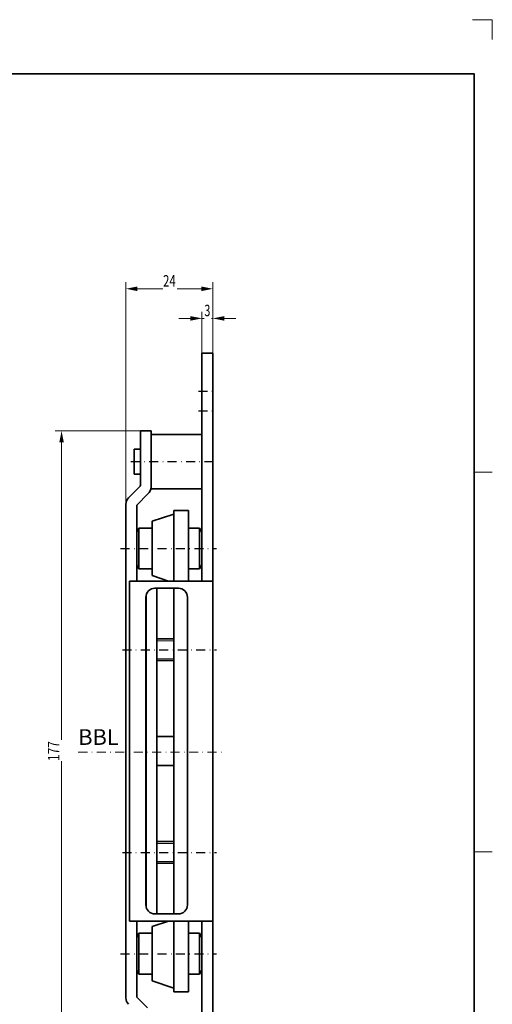
# Model space of a CAD drawing. Units: millimetres. Extents: x -3 to 294, y -95 to 325.
# Drawn here: x 163 to 294, y 53 to 325 of the extents above; entities that cross this region are included whole.
import ezdxf
from ezdxf.enums import TextEntityAlignment as Align

# ---------------------------------------------------------------- set-up
doc = ezdxf.new("R2010")
doc.units = ezdxf.units.MM
doc.header["$LTSCALE"] = 5
doc.linetypes.add('AUSGEZOGEN', pattern=[0])
doc.linetypes.add('DASHDOT', pattern=[1, 0.5, -0.25, 0, -0.25])
for name, color, linetype in [('BEMASS', 1, 'Continuous'), ('HOLZ', 18, 'Continuous'), ('KONTUREN', 18, 'Continuous'), ('MITTEL', 1, 'Continuous'), ('RAHMEN', 18, 'Continuous')]:
    doc.layers.add(name, color=color, linetype=linetype)
doc.styles.add('Arial', font='arial.ttf')
doc.dimstyles.new('ISO-25', dxfattribs={"dimtxt": 2.5, "dimasz": 2.5, "dimexe": 1.25, "dimexo": 0.625, "dimtad": 1, "dimtxsty": 'Standard', "dimcen": 2.5, "dimadec": 0, "dimazin": 0, "dimtfac": 1, "dimtmove": 0, "dimatfit": 3, "dimfxl": 1, "dimarcsym": 0})

# ---------------------------------------------------------------- blocks, each defined once
blk = doc.blocks.new('*D7')
at = {"layer": 'BEMASS', "linetype": 'AUSGEZOGEN', "lineweight": 18}
for points in [[(213.5, 242.08), (210.33, 242.71), (210.33, 241.44)], [(216.5, 242.08), (219.68, 241.44), (219.68, 242.71)]]:
    blk.add_hatch(color=1, dxfattribs=at).paths.add_polyline_path(points, flags=0)
at = {"layer": 'BEMASS', "color": 1, "linetype": 'AUSGEZOGEN', "lineweight": 18}
for p, q in [((213.5, 232.5), (213.5, 243.89)), ((216.5, 232.5), (216.5, 243.89)), ((210.33, 242.08), (207.15, 242.08)), ((216.5, 242.08), (213.5, 242.08)), ((219.68, 242.08), (222.85, 242.08))]:
    blk.add_line(p, q, dxfattribs=at)
at = {"color": 1, "linetype": 'AUSGEZOGEN', "lineweight": 18}
blk.add_wipeout([(214.2, 241.72), (216.12, 241.72), (216.12, 246.8), (214.2, 246.8)], dxfattribs=at).dxf.layer = 'BEMASS'
at = {"layer": 'BEMASS', "color": 1, "linetype": 'AUSGEZOGEN', "lineweight": 18, "style": 'Arial', "width": 0.649485}
blk.add_text('3', height=3.17, dxfattribs=at).set_placement((214.2, 242.68), (215.8, 242.68), align=Align.FIT)
blk = doc.blocks.new('*D8')
at = {"layer": 'BEMASS', "linetype": 'AUSGEZOGEN', "lineweight": 18}
for points in [[(192.5, 250.26), (195.68, 249.62), (195.68, 250.89)], [(216.5, 250.26), (213.33, 250.89), (213.33, 249.62)]]:
    blk.add_hatch(color=1, dxfattribs=at).paths.add_polyline_path(points, flags=0)
at = {"layer": 'BEMASS', "color": 1, "linetype": 'AUSGEZOGEN', "lineweight": 18}
for p, q in [((192.5, 190.71), (192.5, 252.07)), ((216.5, 232.5), (216.5, 252.07)), ((213.33, 250.26), (195.68, 250.26))]:
    blk.add_line(p, q, dxfattribs=at)
at = {"color": 1, "linetype": 'AUSGEZOGEN', "lineweight": 18}
blk.add_wipeout([(202.74, 249.9), (206.58, 249.9), (206.58, 254.98), (202.74, 254.98)], dxfattribs=at).dxf.layer = 'BEMASS'
at = {"layer": 'BEMASS', "color": 1, "linetype": 'AUSGEZOGEN', "lineweight": 18, "style": 'Arial', "width": 0.713918}
blk.add_text('24', height=3.175, dxfattribs=at).set_placement((202.74, 250.86), (206.26, 250.86), align=Align.FIT)
blk = doc.blocks.new('*D9')
at = {"layer": 'BEMASS', "linetype": 'AUSGEZOGEN', "lineweight": 18}
for points in [[(174.7, 211), (174.07, 207.82), (175.34, 207.82)], [(174.7, 34), (175.34, 37.17), (174.07, 37.17)]]:
    blk.add_hatch(color=1, dxfattribs=at).paths.add_polyline_path(points, flags=0)
at = {"layer": 'BEMASS', "color": 1, "linetype": 'AUSGEZOGEN', "lineweight": 18}
for p, q in [((196.5, 211), (172.89, 211)), ((174.7, 207.82), (174.7, 37.17)), ((196.5, 34), (172.89, 34))]:
    blk.add_line(p, q, dxfattribs=at)
at = {"color": 1, "linetype": 'AUSGEZOGEN', "lineweight": 18}
blk.add_wipeout([(175.05, 119.78), (175.05, 125.54), (169.97, 125.54), (169.97, 119.78)], dxfattribs=at).dxf.layer = 'BEMASS'
at = {"layer": 'BEMASS', "color": 1, "linetype": 'AUSGEZOGEN', "lineweight": 18, "style": 'Arial', "width": 0.735395}
blk.add_text('177', height=3.175, rotation=90, dxfattribs=at).set_placement((174.1, 119.78), (174.1, 125.22), align=Align.FIT)

msp = doc.modelspace()

# ---------------------------------------------------------------- linework, layer by layer
at = {"layer": 'BEMASS', "color": 1, "linetype": 'AUSGEZOGEN', "lineweight": 18}
for p, q in [((201.052, 153.01), (205.752, 153.01)), ((205.752, 147.99), (201.052, 147.99)), ((201.052, 97.01), (205.752, 97.01)), ((205.752, 91.99), (201.052, 91.99))]:
    msp.add_line(p, q, dxfattribs=at)
at = {"layer": 'HOLZ', "color": 9, "linetype": 'AUSGEZOGEN', "lineweight": 18}
for p, q in [((293.738, 324.624), (288.238, 324.624)), ((293.738, 319.124), (293.738, 324.624))]:
    msp.add_line(p, q, dxfattribs=at)
at = {"layer": 'HOLZ', "color": 18, "linetype": 'AUSGEZOGEN', "lineweight": 18}
for p, q in [((293.738, 199.624), (288.738, 199.624)), ((293.738, 94.624), (288.738, 94.624))]:
    msp.add_line(p, q, dxfattribs=at)
at = {"layer": 'KONTUREN', "color": 18, "linetype": 'AUSGEZOGEN', "lineweight": 35}
for p, q in [((216.502, 232.5), (213.502, 232.5)), ((213.502, 169.5), (213.502, 232.5)), ((216.502, 232.5), (216.502, 12.5)), ((199.502, 211), (196.502, 211)), ((196.502, 195.95), (196.502, 211)), ((199.502, 195.95), (199.502, 211)), ((199.502, 210), (213.502, 210)), ((199.502, 210), (199.502, 199.5)), ((194.802, 205.95), (196.502, 205.95)), ((194.802, 205.95), (194.802, 199.05)), ((196.502, 199.05), (194.802, 199.05)), ((199.502, 195.95), (199.502, 195)), ((196.356, 195.596), (193.235, 192.475)), ((195.649, 190.646), (198.477, 193.475)), ((213.502, 195), (199.502, 195)), ((192.502, 190.707), (192.502, 54.293)), ((195.502, 169.5), (195.502, 190.293)), ((205.41, 187.886), (199.752, 186)), ((205.423, 187.891), (205.41, 187.886)), ((205.502, 187.927), (205.423, 187.891)), ((205.574, 187.977), (205.502, 187.927)), ((205.635, 188.039), (205.574, 187.977)), ((205.685, 188.11), (205.635, 188.039)), ((205.722, 188.189), (205.685, 188.11)), ((205.745, 188.274), (205.722, 188.189)), ((205.752, 188.36), (205.745, 188.274)), ((209.752, 189), (205.752, 189)), ((205.752, 169.5), (205.752, 189)), ((209.752, 169.5), (209.752, 189)), ((199.752, 186), (199.752, 171)), ((196.022, 184.15), (195.502, 183)), ((199.752, 184.15), (196.022, 184.15)), ((196.022, 184.15), (196.022, 172.85)), ((212.838, 184.15), (209.752, 184.15)), ((213.502, 183), (212.838, 184.15)), ((212.838, 184.15), (212.838, 172.85)), ((216.502, 182.485), (216.502, 174.515)), ((195.502, 174), (196.022, 172.85)), ((196.022, 172.85), (199.752, 172.85)), ((209.752, 172.85), (212.838, 172.85)), ((212.838, 172.85), (213.502, 174)), ((193.502, 169.5), (193.502, 75.5)), ((193.502, 169.5), (216.501, 169.5)), ((199.752, 171), (204.252, 169.5)), ((200.502, 167.5), (207.002, 167.5)), ((201.052, 167.5), (201.052, 77.5)), ((205.752, 167.5), (205.752, 77.5)), ((198.002, 80), (198.002, 165)), ((198.052, 79.505), (198.052, 165.495)), ((209.502, 165), (209.502, 80)), ((198.002, 153.137), (198.052, 153.187)), ((201.052, 153.5), (205.752, 153.5)), ((198.052, 147.814), (198.002, 147.864)), ((205.752, 147.5), (201.052, 147.5)), ((198.002, 125.137), (198.052, 125.187)), ((205.752, 126.5), (201.052, 126.5)), ((198.052, 119.814), (198.002, 119.864)), ((201.052, 118.5), (205.752, 118.5)), ((198.002, 97.137), (198.052, 97.187)), ((201.052, 97.5), (205.752, 97.5)), ((198.052, 91.814), (198.002, 91.864)), ((205.752, 91.5), (201.052, 91.5)), ((207.002, 77.5), (200.502, 77.5)), ((201.052, 77.5), (200.502, 77.5)), ((193.502, 75.5), (216.501, 75.5)), ((195.502, 54.707), (195.502, 75.5)), ((204.252, 75.5), (199.752, 74)), ((199.752, 74), (199.752, 59)), ((205.752, 75.5), (205.752, 56)), ((209.752, 75.5), (209.752, 56)), ((213.502, 75.5), (213.502, 12.5)), ((196.022, 72.15), (195.502, 71)), ((199.752, 72.15), (196.022, 72.15)), ((196.022, 72.15), (196.022, 60.85)), ((212.838, 72.15), (209.752, 72.15)), ((213.502, 71), (212.838, 72.15)), ((212.838, 72.15), (212.838, 60.85)), ((216.502, 70.485), (216.502, 62.515)), ((195.502, 62), (196.022, 60.85)), ((196.022, 60.85), (199.752, 60.85)), ((209.752, 60.85), (212.838, 60.85)), ((212.838, 60.85), (213.502, 62)), ((199.752, 59), (205.41, 57.114)), ((205.41, 57.114), (205.423, 57.109)), ((205.423, 57.109), (205.502, 57.073)), ((205.502, 57.073), (205.574, 57.023)), ((205.574, 57.023), (205.635, 56.961)), ((205.635, 56.961), (205.685, 56.89)), ((205.685, 56.89), (205.722, 56.811)), ((205.722, 56.811), (205.745, 56.726)), ((205.745, 56.726), (205.752, 56.64)), ((205.752, 56), (209.752, 56)), ((198.477, 51.525), (195.649, 54.354))]:
    msp.add_line(p, q, dxfattribs=at)
for centre, radius, start, end in [((196.002, 195.95), 0.5, 315, 0), ((196.002, 195.95), 3.5, 315, 0), ((195.002, 190.707), 2.5, 135, 180), ((196.002, 190.293), 0.5, 135, 180), ((200.502, 165), 2.5, 90, 180), ((207.002, 165), 2.5, 0, 90), ((200.502, 80), 2.5, 180, 270), ((207.002, 80), 2.5, 270, 0), ((196.002, 54.707), 0.5, 180, 225), ((195.002, 54.293), 2.5, 180, 225)]:
    msp.add_arc(centre, radius, start, end, dxfattribs=at)
at = {"layer": 'MITTEL', "color": 1, "linetype": 'DASHDOT', "lineweight": 18}
msp.add_line((179.328, 122.219), (219.502, 122.219), dxfattribs=at)

# ---------------------------------------------------------------- next in the draw order: dimensions: what is measured, and where the dimension line sits
at = {"layer": 'BEMASS', "color": 1, "linetype": 'AUSGEZOGEN', "lineweight": 18}
dim = msp.add_linear_dim(base=(213.502, 242.075), p1=(216.502, 232.5), p2=(213.502, 232.5), angle=180, dimstyle='ISO-25', override={"dimtxt": 3.175, "dimasz": 3.175, "dimexe": 2.267857, "dimgap": 0.453571, "dimtad": 1, "dimjust": 0, "dimdec": 2, "dimzin": 8, "dimpost": '<>', "dimtxsty": 'Arial', "dimsah": 1, "dimclrd": 1, "dimclre": 1, "dimclrt": 1, "dimadec": 2}, dxfattribs=at)
dim.commit()
dim.dimension.update_dxf_attribs({"geometry": '*D7', "text_midpoint": (215.002, 244.263)})

# ---------------------------------------------------------------- next in the draw order: dimensions: what is measured, and where the dimension line sits
dim = msp.add_linear_dim(base=(192.502, 250.257), p1=(216.502, 232.5), p2=(192.502, 190.707), angle=180, dimstyle='ISO-25', override={"dimtxt": 3.175, "dimasz": 3.175, "dimexe": 2.267857, "dimgap": 0.453571, "dimtad": 1, "dimjust": 0, "dimdec": 2, "dimzin": 8, "dimpost": '<>', "dimtxsty": 'Arial', "dimsah": 1, "dimclrd": 1, "dimclre": 1, "dimclrt": 1, "dimadec": 2}, dxfattribs=at)
dim.commit()
dim.dimension.update_dxf_attribs({"geometry": '*D8', "text_midpoint": (204.502, 252.445)})

# ---------------------------------------------------------------- next in the draw order: linework, layer by layer
at = {"layer": 'MITTEL', "color": 1, "linetype": 'DASHDOT', "lineweight": 25}
for p, q in [((212.502, 222), (217.502, 222)), ((212.502, 216.5), (217.502, 216.5))]:
    msp.add_line(p, q, dxfattribs=at)

# ---------------------------------------------------------------- next in the draw order: dimensions: what is measured, and where the dimension line sits
at = {"layer": 'BEMASS', "color": 1, "linetype": 'AUSGEZOGEN', "lineweight": 18}
dim = msp.add_linear_dim(base=(174.701, 34), p1=(196.502, 210.999), p2=(196.502, 34), angle=270, dimstyle='ISO-25', override={"dimtxt": 3.175, "dimasz": 3.175, "dimexe": 2.267857, "dimgap": 0.453571, "dimtad": 1, "dimjust": 0, "dimdec": 2, "dimzin": 8, "dimpost": '<>', "dimtxsty": 'Arial', "dimsah": 1, "dimclrd": 1, "dimclre": 1, "dimclrt": 1, "dimadec": 2}, dxfattribs=at)
dim.commit()
dim.dimension.update_dxf_attribs({"geometry": '*D9', "text_midpoint": (172.513, 122.5), "text_rotation": 90})

# ---------------------------------------------------------------- next in the draw order: linework, layer by layer
at = {"layer": 'MITTEL', "color": 1, "linetype": 'DASHDOT', "lineweight": 25}
for p, q in [((193.802, 202.5), (217.502, 202.5)), ((191.002, 178.5), (217.502, 178.5)), ((191.502, 150.5), (217.502, 150.5)), ((191.502, 94.5), (217.502, 94.5)), ((191.002, 66.5), (217.502, 66.5))]:
    msp.add_line(p, q, dxfattribs=at)
at = {"layer": 'RAHMEN', "color": 18, "linetype": 'AUSGEZOGEN', "lineweight": 35}
msp.add_lwpolyline([(1.738, 309.624), (288.738, 309.624), (288.738, -90.376), (1.738, -90.376)], close=True, dxfattribs=at)

# ---------------------------------------------------------------- next in the draw order: texts
at = {"layer": 'BEMASS', "color": 1, "linetype": 'AUSGEZOGEN', "lineweight": 18, "style": 'Arial', "width": 0.973465}
msp.add_text('BBL', height=4.3419, dxfattribs=at).set_placement((179.328, 124.218), (190.477, 124.218), align=Align.FIT)

doc.saveas('drawing.dxf')
